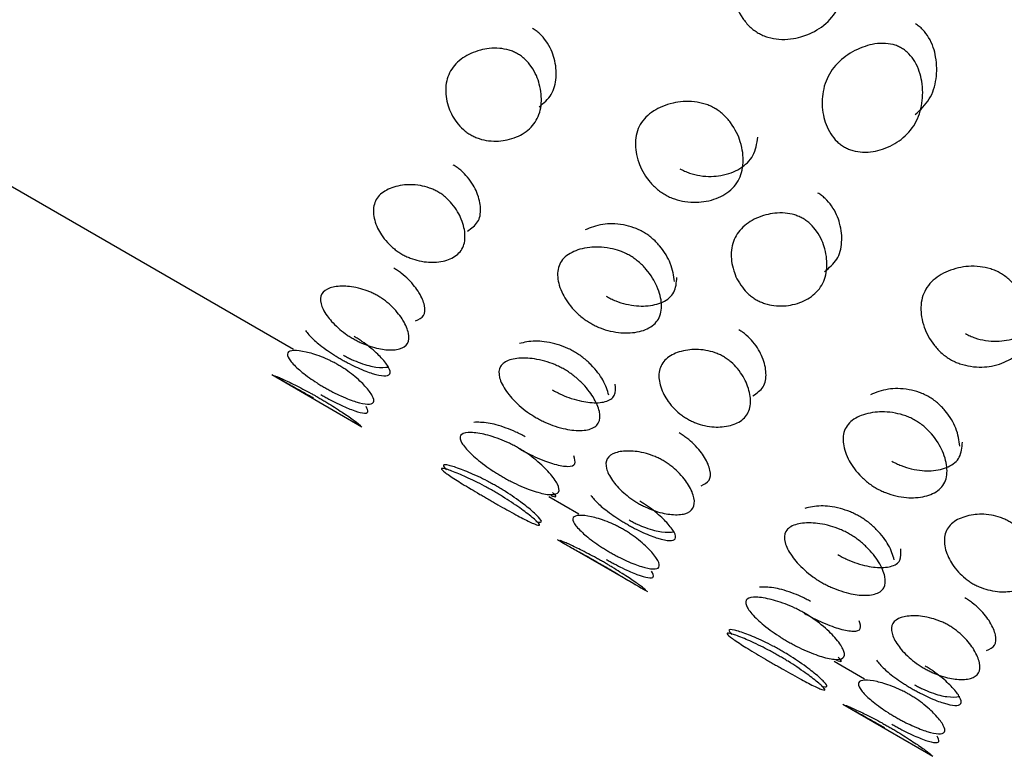
# Model space of a CAD drawing. Units: millimetres. Extents: x 17 to 2946, y 19 to 2089.
# Drawn here: x 1590 to 1593, y 1416 to 1418 of the extents above; entities that cross this region are included whole.
import ezdxf

# ---------------------------------------------------------------- set-up
doc = ezdxf.new("R2010")
doc.units = ezdxf.units.MM
doc.header["$LTSCALE"] = 10

msp = doc.modelspace()

# ---------------------------------------------------------------- linework, layer by layer
at = {"color": 7, "linetype": 'Continuous', "lineweight": 25}
for p, q in [((1586.1908, 1419.6841), (1591.2323, 1416.7734)), ((1591.1663, 1416.696), (1591.4402, 1416.5379)), ((1592.0067, 1416.3263), (1592.0983, 1416.2734)), ((1592.0324, 1416.196), (1592.3062, 1416.0379)), ((1592.8727, 1415.8263), (1592.9643, 1415.7734)), ((1592.8984, 1415.696), (1593.1722, 1415.5379))]:
    msp.add_line(p, q, dxfattribs=at)
for points, knots in [([(1592.6425, 1417.7324), (1592.638, 1417.7353), (1592.6288, 1417.7411), (1592.6115, 1417.7559), (1592.584, 1417.7896), (1592.5629, 1417.8443), (1592.5589, 1417.9108), (1592.5786, 1417.9746), (1592.6247, 1418.0245), (1592.6856, 1418.0567), (1592.7449, 1418.0682), (1592.7886, 1418.0626), (1592.8102, 1418.0553), (1592.8247, 1418.0482), (1592.8382, 1418.0393), (1592.8553, 1418.0242), (1592.882, 1417.9891), (1592.9018, 1417.9319), (1592.9044, 1417.863), (1592.8842, 1417.7982), (1592.8387, 1417.7492), (1592.7792, 1417.7194), (1592.7212, 1417.7104), (1592.6782, 1417.7173), (1592.6567, 1417.7249), (1592.6471, 1417.73), (1592.6425, 1417.7324)], [0, 0, 0, 0, 0.009787, 0.020056, 0.043579, 0.101745, 0.172802, 0.250027, 0.327242, 0.398275, 0.456412, 0.479916, 0.490182, 0.499969, 0.509631, 0.519849, 0.543556, 0.601693, 0.672726, 0.749941, 0.827166, 0.898223, 0.956389, 0.980103, 0.990329, 1, 1, 1, 1]), ([(1591.9777, 1417.5085), (1591.9914, 1417.5201), (1592.0188, 1417.5432), (1592.0321, 1417.5948), (1592.0274, 1417.6497), (1592.0088, 1417.6966), (1591.9843, 1417.7264), (1591.969, 1417.7396), (1591.9609, 1417.7447), (1591.957, 1417.7471)], [0, 0, 0, 0, 0.240183, 0.481419, 0.700928, 0.876031, 0.944428, 0.973151, 1, 1, 1, 1]), ([(1593.1187, 1417.4848), (1593.1343, 1417.4996), (1593.1655, 1417.5294), (1593.1844, 1417.5906), (1593.1845, 1417.6538), (1593.1691, 1417.7063), (1593.146, 1417.7386), (1593.1311, 1417.7524), (1593.123, 1417.7575), (1593.1191, 1417.76)], [0, 0, 0, 0, 0.240183, 0.481419, 0.700929, 0.876031, 0.944428, 0.973151, 1, 1, 1, 1]), ([(1591.9122, 1417.6696), (1591.9162, 1417.6671), (1591.9243, 1417.662), (1591.9396, 1417.6488), (1591.9641, 1417.6188), (1591.9824, 1417.5719), (1591.9872, 1417.5163), (1591.9726, 1417.4653), (1591.9363, 1417.4281), (1591.8874, 1417.407), (1591.8391, 1417.4022), (1591.8016, 1417.4096), (1591.7828, 1417.4168), (1591.7701, 1417.4232), (1591.7581, 1417.4309), (1591.7425, 1417.4437), (1591.7173, 1417.4724), (1591.6972, 1417.5167), (1591.6911, 1417.5697), (1591.7051, 1417.6197), (1591.742, 1417.6579), (1591.7925, 1417.6815), (1591.8424, 1417.689), (1591.8806, 1417.6829), (1591.8997, 1417.6762), (1591.9081, 1417.6717), (1591.9122, 1417.6696)], [0, 0, 0, 0, 0.0088688, 0.0183029, 0.0405704, 0.098151, 0.1704553, 0.2499706, 0.3291389, 0.4016889, 0.4593933, 0.4816283, 0.4910802, 0.4999624, 0.5087117, 0.5180999, 0.5405746, 0.5981621, 0.6707011, 0.749991, 0.8295063, 0.9018106, 0.9593912, 0.9818582, 0.9912469, 1, 1, 1, 1]), ([(1593.0769, 1417.6869), (1593.0808, 1417.6844), (1593.0889, 1417.6792), (1593.1039, 1417.6653), (1593.1269, 1417.6329), (1593.142, 1417.5803), (1593.1419, 1417.5164), (1593.1217, 1417.4557), (1593.0798, 1417.4087), (1593.026, 1417.3791), (1592.9743, 1417.3685), (1592.9353, 1417.3734), (1592.9162, 1417.3799), (1592.9034, 1417.3861), (1592.8915, 1417.394), (1592.8763, 1417.4074), (1592.8526, 1417.4387), (1592.8358, 1417.4888), (1592.8346, 1417.5503), (1592.8542, 1417.6101), (1592.8968, 1417.658), (1592.9521, 1417.69), (1593.0053, 1417.7032), (1593.0449, 1417.6995), (1593.0644, 1417.6935), (1593.0728, 1417.689), (1593.0769, 1417.6869)], [0, 0, 0, 0, 0.0088688, 0.0183029, 0.0405704, 0.098151, 0.1704553, 0.2499706, 0.3291389, 0.4016889, 0.4593932, 0.4816283, 0.4910801, 0.4999623, 0.5087116, 0.5180998, 0.5405746, 0.5981621, 0.6707011, 0.749991, 0.8295063, 0.9018106, 0.9593912, 0.9818582, 0.9912469, 1, 1, 1, 1]), ([(1592.3594, 1417.2421), (1592.3549, 1417.2449), (1592.3456, 1417.2506), (1592.328, 1417.2648), (1592.2991, 1417.2961), (1592.2747, 1417.3451), (1592.2658, 1417.4031), (1592.2799, 1417.4573), (1592.3204, 1417.4975), (1592.3766, 1417.5214), (1592.4327, 1417.5274), (1592.475, 1417.5194), (1592.4963, 1417.5115), (1592.5107, 1417.5043), (1592.5242, 1417.4955), (1592.5417, 1417.481), (1592.5698, 1417.4483), (1592.5928, 1417.3967), (1592.6001, 1417.336), (1592.5855, 1417.2808), (1592.5456, 1417.2416), (1592.4909, 1417.2202), (1592.4362, 1417.2169), (1592.3947, 1417.2262), (1592.3735, 1417.2344), (1592.364, 1417.2396), (1592.3594, 1417.2421)], [0, 0, 0, 0, 0.009787, 0.020056, 0.043579, 0.101745, 0.172802, 0.250027, 0.327242, 0.398275, 0.456412, 0.479916, 0.490182, 0.499969, 0.509631, 0.519849, 0.543556, 0.601693, 0.672726, 0.749941, 0.827166, 0.898223, 0.956389, 0.980103, 0.990329, 1, 1, 1, 1]), ([(1592.4048, 1417.3207), (1592.4094, 1417.3182), (1592.419, 1417.3131), (1592.4401, 1417.3049), (1592.4815, 1417.2954), (1592.5361, 1417.2985), (1592.5903, 1417.3196), (1592.6314, 1417.3578), (1592.6378, 1417.397), (1592.641, 1417.4166)], [0, 0, 0, 0, 0.02995, 0.06146, 0.1339, 0.311857, 0.528827, 0.764427, 1, 1, 1, 1]), ([(1591.7602, 1417.1318), (1591.7719, 1417.1399), (1591.7954, 1417.1562), (1591.8028, 1417.1976), (1591.7931, 1417.2438), (1591.771, 1417.2847), (1591.7451, 1417.312), (1591.7293, 1417.3245), (1591.7212, 1417.3295), (1591.7173, 1417.3319)], [0, 0, 0, 0, 0.240183, 0.481419, 0.700928, 0.876031, 0.944428, 0.973151, 1, 1, 1, 1]), ([(1591.6704, 1417.2508), (1591.6744, 1417.2483), (1591.6826, 1417.2433), (1591.6983, 1417.2308), (1591.7242, 1417.2034), (1591.746, 1417.1624), (1591.7559, 1417.1157), (1591.7472, 1417.0748), (1591.7168, 1417.0479), (1591.673, 1417.0357), (1591.6282, 1417.0369), (1591.5922, 1417.0471), (1591.5738, 1417.0549), (1591.5612, 1417.0615), (1591.5492, 1417.0691), (1591.5332, 1417.0811), (1591.5065, 1417.1072), (1591.4829, 1417.1455), (1591.4715, 1417.1894), (1591.4797, 1417.2293), (1591.5107, 1417.2572), (1591.5561, 1417.2721), (1591.6026, 1417.2736), (1591.6393, 1417.2649), (1591.658, 1417.2575), (1591.6664, 1417.253), (1591.6704, 1417.2508)], [0, 0, 0, 0, 0.008869, 0.018303, 0.04057, 0.098151, 0.170455, 0.249971, 0.329139, 0.401689, 0.459393, 0.481628, 0.49108, 0.499962, 0.508712, 0.5181, 0.540575, 0.598162, 0.670701, 0.749991, 0.829506, 0.901811, 0.959391, 0.981858, 0.991247, 1, 1, 1, 1]), ([(1592.8437, 1417.0085), (1592.8574, 1417.0201), (1592.8849, 1417.0432), (1592.8982, 1417.0948), (1592.8935, 1417.1498), (1592.8748, 1417.1966), (1592.8504, 1417.2264), (1592.835, 1417.2396), (1592.8269, 1417.2447), (1592.823, 1417.2471)], [0, 0, 0, 0, 0.240183, 0.481419, 0.700929, 0.876031, 0.944428, 0.973151, 1, 1, 1, 1]), ([(1592.7782, 1417.1696), (1592.7822, 1417.1671), (1592.7903, 1417.162), (1592.8056, 1417.1488), (1592.8301, 1417.1188), (1592.8484, 1417.0719), (1592.8532, 1417.0164), (1592.8386, 1416.9653), (1592.8023, 1416.9281), (1592.7534, 1416.907), (1592.7051, 1416.9022), (1592.6676, 1416.9096), (1592.6488, 1416.9168), (1592.6361, 1416.9232), (1592.6241, 1416.9309), (1592.6085, 1416.9437), (1592.5833, 1416.9724), (1592.5633, 1417.0167), (1592.5571, 1417.0697), (1592.5711, 1417.1197), (1592.6081, 1417.1579), (1592.6585, 1417.1815), (1592.7084, 1417.1891), (1592.7466, 1417.1829), (1592.7658, 1417.1762), (1592.7742, 1417.1717), (1592.7782, 1417.1696)], [0, 0, 0, 0, 0.008869, 0.018303, 0.04057, 0.098151, 0.170455, 0.249971, 0.329139, 0.401689, 0.459393, 0.481628, 0.49108, 0.499962, 0.508712, 0.5181, 0.540575, 0.598162, 0.670701, 0.749991, 0.829506, 0.901811, 0.959391, 0.981858, 0.991247, 1, 1, 1, 1]), ([(1592.2938, 1417.1285), (1592.2892, 1417.1311), (1592.2796, 1417.1362), (1592.2586, 1417.1446), (1592.2175, 1417.1546), (1592.1634, 1417.1539), (1592.1333, 1417.1418), (1592.1168, 1417.1352)], [0, 0, 0, 0, 0.056636, 0.116066, 0.252191, 0.588797, 1, 1, 1, 1]), ([(1592.3881, 1416.9785), (1592.3856, 1416.9962), (1592.3811, 1417.0282), (1592.3545, 1417.0756), (1592.3253, 1417.1061), (1592.3075, 1417.1202), (1592.2983, 1417.1258), (1592.2938, 1417.1285)], [0, 0, 0, 0, 0.411127, 0.747671, 0.884877, 0.944042, 1, 1, 1, 1]), ([(1592.134, 1416.8517), (1592.1295, 1416.8544), (1592.1202, 1416.8601), (1592.1021, 1416.8736), (1592.0718, 1416.9023), (1592.0439, 1416.9453), (1592.0299, 1416.9945), (1592.0381, 1417.0384), (1592.0727, 1417.0686), (1592.1239, 1417.0837), (1592.1766, 1417.0838), (1592.2175, 1417.0734), (1592.2384, 1417.0648), (1592.2527, 1417.0574), (1592.2663, 1417.0487), (1592.2842, 1417.0349), (1592.3137, 1417.0047), (1592.34, 1416.9589), (1592.3524, 1416.9071), (1592.3437, 1416.862), (1592.3097, 1416.8329), (1592.2602, 1416.8205), (1592.2089, 1416.8232), (1592.1688, 1416.835), (1592.148, 1416.8439), (1592.1386, 1416.8491), (1592.134, 1416.8517)], [0, 0, 0, 0, 0.009787, 0.020056, 0.043579, 0.101745, 0.172802, 0.250027, 0.327242, 0.398275, 0.456412, 0.479916, 0.490182, 0.499969, 0.509631, 0.519849, 0.543556, 0.601693, 0.672726, 0.749941, 0.827166, 0.898223, 0.956389, 0.980103, 0.990329, 1, 1, 1, 1]), ([(1591.6026, 1416.8588), (1591.6122, 1416.8633), (1591.6315, 1416.8724), (1591.6329, 1416.9033), (1591.6179, 1416.9404), (1591.5923, 1416.9752), (1591.5649, 1416.9999), (1591.5487, 1417.0116), (1591.5405, 1417.0166), (1591.5366, 1417.019)], [0, 0, 0, 0, 0.240183, 0.481419, 0.700928, 0.876031, 0.944428, 0.973151, 1, 1, 1, 1]), ([(1593.2254, 1416.7421), (1593.2209, 1416.7449), (1593.2117, 1416.7506), (1593.194, 1416.7648), (1593.1651, 1416.7961), (1593.1407, 1416.8451), (1593.1319, 1416.9031), (1593.1459, 1416.9573), (1593.1864, 1416.9975), (1593.2426, 1417.0214), (1593.2987, 1417.0274), (1593.341, 1417.0194), (1593.3623, 1417.0115), (1593.3767, 1417.0043), (1593.3902, 1416.9955), (1593.4077, 1416.981), (1593.4358, 1416.9483), (1593.4588, 1416.8967), (1593.4661, 1416.8361), (1593.4515, 1416.7808), (1593.4116, 1416.7416), (1593.357, 1416.7202), (1593.3022, 1416.7169), (1593.2607, 1416.7262), (1593.2395, 1416.7344), (1593.23, 1416.7396), (1593.2254, 1416.7421)], [0, 0, 0, 0, 0.0097867, 0.0200564, 0.043579, 0.1017451, 0.1728017, 0.2500266, 0.3272425, 0.398275, 0.4564125, 0.4799164, 0.4901823, 0.4999691, 0.5096305, 0.5198493, 0.5435556, 0.6016931, 0.6727256, 0.7499415, 0.8271663, 0.8982229, 0.9563891, 0.9801029, 0.9903286, 1, 1, 1, 1]), ([(1592.1813, 1416.9336), (1592.1859, 1416.9311), (1592.1955, 1416.9259), (1592.2162, 1416.917), (1592.2561, 1416.905), (1592.3073, 1416.9022), (1592.3564, 1416.9145), (1592.3916, 1416.9426), (1592.3941, 1416.975), (1592.3953, 1416.9912)], [0, 0, 0, 0, 0.02995, 0.06146, 0.1339, 0.311857, 0.528827, 0.764427, 1, 1, 1, 1]), ([(1591.4882, 1416.9351), (1591.4921, 1416.9327), (1591.5004, 1416.9277), (1591.5165, 1416.916), (1591.544, 1416.8912), (1591.5693, 1416.8564), (1591.5845, 1416.8189), (1591.5819, 1416.7886), (1591.5576, 1416.7722), (1591.5192, 1416.7693), (1591.478, 1416.7768), (1591.4436, 1416.7897), (1591.4256, 1416.7982), (1591.4131, 1416.805), (1591.401, 1416.8124), (1591.3846, 1416.8237), (1591.3563, 1416.8471), (1591.3291, 1416.879), (1591.3124, 1416.9138), (1591.3144, 1416.943), (1591.3393, 1416.9604), (1591.3794, 1416.9661), (1591.4223, 1416.9615), (1591.4575, 1416.9501), (1591.4758, 1416.942), (1591.4841, 1416.9373), (1591.4882, 1416.9351)], [0, 0, 0, 0, 0.008869, 0.018303, 0.04057, 0.098151, 0.170455, 0.249971, 0.329139, 0.401689, 0.459393, 0.481628, 0.49108, 0.499962, 0.508712, 0.5181, 0.540575, 0.598162, 0.670701, 0.749991, 0.829506, 0.901811, 0.959391, 0.981858, 0.991247, 1, 1, 1, 1]), ([(1593.2708, 1416.8207), (1593.2755, 1416.8182), (1593.285, 1416.8131), (1593.3061, 1416.8049), (1593.3475, 1416.7954), (1593.4022, 1416.7985), (1593.4563, 1416.8196), (1593.4974, 1416.8578), (1593.5038, 1416.897), (1593.507, 1416.9166)], [0, 0, 0, 0, 0.02995, 0.06146, 0.1339, 0.311857, 0.528827, 0.764427, 1, 1, 1, 1]), ([(1591.2688, 1416.8296), (1591.2752, 1416.8215), (1591.2866, 1416.8069), (1591.3182, 1416.781), (1591.348, 1416.7606), (1591.3649, 1416.75), (1591.3771, 1416.7428), (1591.3895, 1416.7358), (1591.407, 1416.7265), (1591.4398, 1416.7108), (1591.4774, 1416.6969), (1591.5103, 1416.6903), (1591.5282, 1416.6956), (1591.5245, 1416.715), (1591.5039, 1416.743), (1591.4747, 1416.7715), (1591.4457, 1416.7934), (1591.4291, 1416.8044), (1591.4209, 1416.8093), (1591.4169, 1416.8117)], [0, 0, 0, 0, 0.108007, 0.193896, 0.227265, 0.241395, 0.254671, 0.267818, 0.281899, 0.315466, 0.401529, 0.509552, 0.627349, 0.745663, 0.853321, 0.9392, 0.972745, 0.986832, 1, 1, 1, 1]), ([(1592.6262, 1416.6318), (1592.6379, 1416.6399), (1592.6614, 1416.6562), (1592.6688, 1416.6976), (1592.6591, 1416.7438), (1592.637, 1416.7847), (1592.6111, 1416.812), (1592.5954, 1416.8245), (1592.5872, 1416.8295), (1592.5833, 1416.8319)], [0, 0, 0, 0, 0.240183, 0.481419, 0.700929, 0.876031, 0.944428, 0.973151, 1, 1, 1, 1]), ([(1592.0842, 1416.7654), (1592.0795, 1416.7679), (1592.07, 1416.7732), (1592.0494, 1416.7822), (1592.0098, 1416.7949), (1591.9591, 1416.8002), (1591.9324, 1416.7938), (1591.9177, 1416.7903)], [0, 0, 0, 0, 0.056636, 0.116066, 0.252191, 0.588797, 1, 1, 1, 1]), ([(1591.3674, 1416.726), (1591.3714, 1416.7236), (1591.3797, 1416.7187), (1591.3963, 1416.7077), (1591.4254, 1416.6857), (1591.4544, 1416.6572), (1591.4749, 1416.6291), (1591.4786, 1416.6096), (1591.4606, 1416.6042), (1591.4276, 1416.6107), (1591.3901, 1416.6246), (1591.3573, 1416.6402), (1591.3398, 1416.6495), (1591.3274, 1416.6565), (1591.3151, 1416.6637), (1591.2983, 1416.6743), (1591.2684, 1416.6948), (1591.2375, 1416.7204), (1591.2154, 1416.7457), (1591.2111, 1416.7641), (1591.2298, 1416.7706), (1591.2644, 1416.7669), (1591.3037, 1416.756), (1591.3373, 1416.7418), (1591.3551, 1416.7329), (1591.3634, 1416.7283), (1591.3674, 1416.726)], [0, 0, 0, 0, 0.0088688, 0.0183029, 0.0405704, 0.098151, 0.1704553, 0.2499706, 0.3291389, 0.4016889, 0.4593933, 0.4816283, 0.4910802, 0.4999624, 0.5087117, 0.5180999, 0.5405746, 0.5981621, 0.6707011, 0.749991, 0.8295063, 0.9018106, 0.9593912, 0.9818582, 0.9912469, 1, 1, 1, 1]), ([(1592.189, 1416.6337), (1592.1847, 1416.6482), (1592.1768, 1416.6745), (1592.1468, 1416.7158), (1592.1161, 1416.7438), (1592.0979, 1416.7571), (1592.0887, 1416.7627), (1592.0842, 1416.7654)], [0, 0, 0, 0, 0.411127, 0.747671, 0.884877, 0.944042, 1, 1, 1, 1]), ([(1592.5364, 1416.7508), (1592.5404, 1416.7483), (1592.5486, 1416.7433), (1592.5643, 1416.7308), (1592.5903, 1416.7034), (1592.612, 1416.6624), (1592.6219, 1416.6157), (1592.6132, 1416.5748), (1592.5828, 1416.5479), (1592.539, 1416.5357), (1592.4942, 1416.5369), (1592.4583, 1416.5471), (1592.4399, 1416.5549), (1592.4273, 1416.5615), (1592.4152, 1416.5691), (1592.3992, 1416.5811), (1592.3725, 1416.6072), (1592.3489, 1416.6455), (1592.3376, 1416.6894), (1592.3457, 1416.7293), (1592.3767, 1416.7572), (1592.4221, 1416.7721), (1592.4686, 1416.7736), (1592.5053, 1416.7649), (1592.524, 1416.7575), (1592.5324, 1416.753), (1592.5364, 1416.7508)], [0, 0, 0, 0, 0.008869, 0.018303, 0.04057, 0.098151, 0.170455, 0.249971, 0.329139, 0.401689, 0.459393, 0.481628, 0.49108, 0.499962, 0.508712, 0.5181, 0.540575, 0.598162, 0.670701, 0.749991, 0.829506, 0.901811, 0.959391, 0.981858, 0.991247, 1, 1, 1, 1]), ([(1591.3842, 1416.7551), (1591.3883, 1416.7528), (1591.3967, 1416.7481), (1591.4146, 1416.7394), (1591.4484, 1416.7258), (1591.4892, 1416.7162), (1591.5101, 1416.718), (1591.5217, 1416.7189)], [0, 0, 0, 0, 0.05203, 0.107376, 0.238012, 0.575816, 1, 1, 1, 1]), ([(1591.9687, 1416.5654), (1591.9642, 1416.5681), (1591.9548, 1416.5737), (1591.9364, 1416.5865), (1591.9045, 1416.6126), (1591.8731, 1416.6494), (1591.8537, 1416.6893), (1591.8558, 1416.7227), (1591.8844, 1416.7423), (1591.9302, 1416.7483), (1591.9794, 1416.7423), (1592.0188, 1416.7293), (1592.0393, 1416.72), (1592.0535, 1416.7124), (1592.0672, 1416.7039), (1592.0855, 1416.6908), (1592.1165, 1416.6632), (1592.1464, 1416.6235), (1592.1641, 1416.5808), (1592.1614, 1416.5463), (1592.1335, 1416.5278), (1592.0893, 1416.5246), (1592.0416, 1416.5335), (1592.0031, 1416.548), (1591.9827, 1416.5576), (1591.9733, 1416.5629), (1591.9687, 1416.5654)], [0, 0, 0, 0, 0.009787, 0.020056, 0.043579, 0.101745, 0.172802, 0.250027, 0.327242, 0.398275, 0.456412, 0.479916, 0.490182, 0.499969, 0.509631, 0.519849, 0.543556, 0.601693, 0.672726, 0.749941, 0.827166, 0.898223, 0.956389, 0.980103, 0.990329, 1, 1, 1, 1]), ([(1591.293, 1416.6244), (1591.289, 1416.6267), (1591.2752, 1416.6346), (1591.2439, 1416.6521), (1591.2091, 1416.6714), (1591.1815, 1416.6871), (1591.1709, 1416.6944), (1591.1832, 1416.69), (1591.2124, 1416.6768), (1591.2479, 1416.6594), (1591.2799, 1416.6424), (1591.2973, 1416.6328), (1591.3056, 1416.6281), (1591.3096, 1416.6258)], [0, 0, 0, 0, 0.019109, 0.064856, 0.182073, 0.329724, 0.491116, 0.652966, 0.800139, 0.917342, 0.963073, 0.982183, 1, 1, 1, 1]), ([(1592.0175, 1416.6499), (1592.0221, 1416.6473), (1592.0316, 1416.642), (1592.0518, 1416.6324), (1592.0903, 1416.6179), (1592.138, 1416.6088), (1592.1818, 1416.612), (1592.2109, 1416.6295), (1592.2093, 1416.6549), (1592.2085, 1416.6675)], [0, 0, 0, 0, 0.02995, 0.06146, 0.1339, 0.311857, 0.528827, 0.764427, 1, 1, 1, 1]), ([(1593.1599, 1416.6285), (1593.1552, 1416.6311), (1593.1456, 1416.6362), (1593.1246, 1416.6446), (1593.0836, 1416.6546), (1593.0294, 1416.6539), (1592.9993, 1416.6418), (1592.9828, 1416.6352)], [0, 0, 0, 0, 0.056635, 0.116066, 0.252191, 0.588797, 1, 1, 1, 1]), ([(1591.3096, 1416.6258), (1591.3136, 1416.6234), (1591.3219, 1416.6186), (1591.3389, 1416.6083), (1591.3696, 1416.5891), (1591.4023, 1416.5671), (1591.4286, 1416.5483), (1591.4375, 1416.5406), (1591.4315, 1416.5428), (1591.4166, 1416.5516), (1591.413, 1416.5537)], [0, 0, 0, 0, 0.025051, 0.051698, 0.114595, 0.277237, 0.481467, 0.706065, 0.929683, 1, 1, 1, 1]), ([(1591.3152, 1416.6355), (1591.3192, 1416.6332), (1591.3276, 1416.6284), (1591.345, 1416.6189), (1591.3773, 1416.6025), (1591.4138, 1416.5869), (1591.4451, 1416.578), (1591.4626, 1416.5798), (1591.4561, 1416.593), (1591.4529, 1416.5995)], [0, 0, 0, 0, 0.026946, 0.055608, 0.123262, 0.298205, 0.517883, 0.759469, 1, 1, 1, 1]), ([(1593.2541, 1416.4785), (1593.2516, 1416.4962), (1593.2471, 1416.5282), (1593.2205, 1416.5756), (1593.1913, 1416.6061), (1593.1736, 1416.6202), (1593.1643, 1416.6258), (1593.1599, 1416.6285)], [0, 0, 0, 0, 0.411127, 0.747671, 0.884877, 0.944042, 1, 1, 1, 1]), ([(1593, 1416.3517), (1592.9955, 1416.3544), (1592.9862, 1416.3601), (1592.9681, 1416.3736), (1592.9378, 1416.4023), (1592.9099, 1416.4453), (1592.8959, 1416.4945), (1592.9041, 1416.5384), (1592.9388, 1416.5686), (1592.9899, 1416.5837), (1593.0426, 1416.5838), (1593.0835, 1416.5734), (1593.1044, 1416.5648), (1593.1187, 1416.5574), (1593.1323, 1416.5487), (1593.1502, 1416.5349), (1593.1797, 1416.5047), (1593.206, 1416.4589), (1593.2185, 1416.4071), (1593.2097, 1416.362), (1593.1757, 1416.3329), (1593.1262, 1416.3205), (1593.0749, 1416.3232), (1593.0348, 1416.335), (1593.0141, 1416.3439), (1593.0046, 1416.3491), (1593, 1416.3517)], [0, 0, 0, 0, 0.009787, 0.020056, 0.043579, 0.101745, 0.172802, 0.250027, 0.327242, 0.398275, 0.456412, 0.479916, 0.490182, 0.499969, 0.509631, 0.519849, 0.543556, 0.601693, 0.672726, 0.749941, 0.827166, 0.898223, 0.956389, 0.980103, 0.990329, 1, 1, 1, 1]), ([(1591.9352, 1416.5074), (1591.9306, 1416.51), (1591.9211, 1416.5153), (1591.9009, 1416.5251), (1591.8628, 1416.5403), (1591.8158, 1416.5519), (1591.7925, 1416.5515), (1591.7797, 1416.5512)], [0, 0, 0, 0, 0.056636, 0.116066, 0.252191, 0.588797, 1, 1, 1, 1]), ([(1591.8654, 1416.3865), (1591.8609, 1416.3892), (1591.8515, 1416.3947), (1591.8326, 1416.4068), (1591.7992, 1416.4302), (1591.7641, 1416.4606), (1591.7393, 1416.4911), (1591.735, 1416.5136), (1591.7573, 1416.5223), (1591.7978, 1416.5189), (1591.8434, 1416.5066), (1591.8812, 1416.4909), (1591.9013, 1416.4809), (1591.9154, 1416.4732), (1591.9292, 1416.4649), (1591.9479, 1416.4524), (1591.9804, 1416.4275), (1592.0139, 1416.3941), (1592.037, 1416.3608), (1592.0407, 1416.3371), (1592.0191, 1416.3295), (1591.9803, 1416.3358), (1591.9363, 1416.351), (1591.8993, 1416.3682), (1591.8794, 1416.3786), (1591.87, 1416.3839), (1591.8654, 1416.3865)], [0, 0, 0, 0, 0.009787, 0.020056, 0.043579, 0.101745, 0.172802, 0.250027, 0.327242, 0.398275, 0.456412, 0.479916, 0.490182, 0.499969, 0.509631, 0.519849, 0.543556, 0.601693, 0.672726, 0.749941, 0.827166, 0.898223, 0.956389, 0.980103, 0.990329, 1, 1, 1, 1]), ([(1592.4686, 1416.3588), (1592.4782, 1416.3633), (1592.4975, 1416.3724), (1592.4989, 1416.4033), (1592.484, 1416.4404), (1592.4584, 1416.4752), (1592.4309, 1416.4999), (1592.4147, 1416.5116), (1592.4066, 1416.5166), (1592.4026, 1416.519)], [0, 0, 0, 0, 0.240183, 0.481419, 0.700929, 0.876031, 0.944428, 0.973151, 1, 1, 1, 1]), ([(1593.0473, 1416.4336), (1593.052, 1416.4311), (1593.0615, 1416.4259), (1593.0822, 1416.417), (1593.1222, 1416.405), (1593.1734, 1416.4022), (1593.2225, 1416.4145), (1593.2576, 1416.4426), (1593.2601, 1416.475), (1593.2614, 1416.4912)], [0, 0, 0, 0, 0.02995, 0.06146, 0.1339, 0.311857, 0.528827, 0.764427, 1, 1, 1, 1]), ([(1591.9151, 1416.4725), (1591.9197, 1416.4699), (1591.9291, 1416.4646), (1591.949, 1416.4542), (1591.9859, 1416.437), (1592.0299, 1416.4216), (1592.0683, 1416.4155), (1592.0912, 1416.4222), (1592.0854, 1416.4402), (1592.0825, 1416.4492)], [0, 0, 0, 0, 0.0299504, 0.06146, 0.1339005, 0.3118568, 0.5288268, 0.764427, 1, 1, 1, 1]), ([(1592.3542, 1416.4351), (1592.3582, 1416.4327), (1592.3664, 1416.4277), (1592.3825, 1416.416), (1592.41, 1416.3912), (1592.4354, 1416.3564), (1592.4505, 1416.3189), (1592.4479, 1416.2886), (1592.4237, 1416.2722), (1592.3852, 1416.2693), (1592.344, 1416.2768), (1592.3096, 1416.2897), (1592.2917, 1416.2982), (1592.2792, 1416.305), (1592.267, 1416.3124), (1592.2506, 1416.3237), (1592.2223, 1416.3471), (1592.1951, 1416.3791), (1592.1784, 1416.4138), (1592.1804, 1416.443), (1592.2054, 1416.4604), (1592.2454, 1416.4661), (1592.2884, 1416.4615), (1592.3235, 1416.4501), (1592.3418, 1416.442), (1592.3502, 1416.4373), (1592.3542, 1416.4351)], [0, 0, 0, 0, 0.008869, 0.018303, 0.04057, 0.098151, 0.170455, 0.249971, 0.329139, 0.401689, 0.459393, 0.481628, 0.49108, 0.499962, 0.508712, 0.5181, 0.540575, 0.598162, 0.670701, 0.749991, 0.829506, 0.901811, 0.959391, 0.981858, 0.991247, 1, 1, 1, 1]), ([(1591.8252, 1416.3169), (1591.8206, 1416.3195), (1591.8112, 1416.325), (1591.7919, 1416.3363), (1591.7569, 1416.357), (1591.7181, 1416.381), (1591.6878, 1416.4018), (1591.6771, 1416.4133), (1591.6931, 1416.411), (1591.728, 1416.398), (1591.7699, 1416.3794), (1591.8061, 1416.3609), (1591.8258, 1416.3502), (1591.8398, 1416.3423), (1591.8537, 1416.3341), (1591.8728, 1416.3224), (1591.9069, 1416.3002), (1591.9441, 1416.2732), (1591.9728, 1416.2495), (1591.9828, 1416.2368), (1591.9675, 1416.2403), (1591.9343, 1416.2561), (1591.894, 1416.2778), (1591.8586, 1416.2978), (1591.8391, 1416.3089), (1591.8298, 1416.3143), (1591.8252, 1416.3169)], [0, 0, 0, 0, 0.009787, 0.020056, 0.043579, 0.101745, 0.172802, 0.250027, 0.327242, 0.398275, 0.456412, 0.479916, 0.490182, 0.499969, 0.509631, 0.519849, 0.543556, 0.601693, 0.672726, 0.749941, 0.827166, 0.898223, 0.956389, 0.980103, 0.990329, 1, 1, 1, 1]), ([(1591.8486, 1416.3573), (1591.844, 1416.3599), (1591.8345, 1416.3653), (1591.8148, 1416.3759), (1591.7782, 1416.3939), (1591.7356, 1416.4114), (1591.7, 1416.4225), (1591.6817, 1416.4235), (1591.6916, 1416.4126), (1591.6966, 1416.4072)], [0, 0, 0, 0, 0.029907, 0.061289, 0.13317, 0.310917, 0.528054, 0.764041, 1, 1, 1, 1]), ([(1591.9678, 1416.2506), (1591.975, 1416.249), (1591.9894, 1416.2459), (1591.9793, 1416.2613), (1591.9519, 1416.2865), (1591.9153, 1416.3147), (1591.8815, 1416.3374), (1591.8624, 1416.3492), (1591.8531, 1416.3547), (1591.8486, 1416.3573)], [0, 0, 0, 0, 0.235936, 0.4719, 0.689016, 0.866745, 0.939204, 0.970449, 1, 1, 1, 1]), ([(1592.0133, 1416.3294), (1592.0204, 1416.327), (1592.0346, 1416.3222), (1592.024, 1416.3332), (1592.0186, 1416.3387)], [0, 0, 0, 0, 0.500029, 1, 1, 1, 1]), ([(1592.1348, 1416.3296), (1592.1412, 1416.3215), (1592.1527, 1416.3069), (1592.1842, 1416.281), (1592.2141, 1416.2606), (1592.2309, 1416.25), (1592.2431, 1416.2428), (1592.2555, 1416.2358), (1592.273, 1416.2265), (1592.3058, 1416.2108), (1592.3434, 1416.1969), (1592.3763, 1416.1903), (1592.3943, 1416.1956), (1592.3905, 1416.215), (1592.3699, 1416.243), (1592.3407, 1416.2715), (1592.3117, 1416.2934), (1592.2951, 1416.3044), (1592.2869, 1416.3093), (1592.2829, 1416.3117)], [0, 0, 0, 0, 0.108007, 0.193896, 0.227265, 0.241395, 0.254671, 0.267818, 0.281899, 0.315466, 0.401529, 0.509552, 0.627349, 0.745663, 0.853321, 0.9392, 0.972745, 0.986832, 1, 1, 1, 1]), ([(1592.9502, 1416.2654), (1592.9455, 1416.2679), (1592.936, 1416.2732), (1592.9154, 1416.2822), (1592.8758, 1416.2949), (1592.8252, 1416.3002), (1592.7984, 1416.2938), (1592.7837, 1416.2903)], [0, 0, 0, 0, 0.056635, 0.116066, 0.252191, 0.588797, 1, 1, 1, 1]), ([(1592.2335, 1416.226), (1592.2375, 1416.2236), (1592.2457, 1416.2187), (1592.2623, 1416.2077), (1592.2914, 1416.1857), (1592.3204, 1416.1572), (1592.3409, 1416.1291), (1592.3446, 1416.1096), (1592.3266, 1416.1042), (1592.2936, 1416.1107), (1592.2561, 1416.1246), (1592.2234, 1416.1402), (1592.2058, 1416.1495), (1592.1934, 1416.1565), (1592.1812, 1416.1637), (1592.1643, 1416.1743), (1592.1344, 1416.1948), (1592.1035, 1416.2204), (1592.0814, 1416.2457), (1592.0771, 1416.2641), (1592.0958, 1416.2706), (1592.1304, 1416.2669), (1592.1697, 1416.256), (1592.2033, 1416.2418), (1592.2211, 1416.2329), (1592.2295, 1416.2283), (1592.2335, 1416.226)], [0, 0, 0, 0, 0.008869, 0.018303, 0.04057, 0.098151, 0.170455, 0.249971, 0.329139, 0.401689, 0.459393, 0.481628, 0.49108, 0.499962, 0.508712, 0.5181, 0.540575, 0.598162, 0.670701, 0.749991, 0.829506, 0.901811, 0.959391, 0.981858, 0.991247, 1, 1, 1, 1]), ([(1592.2502, 1416.2551), (1592.2543, 1416.2528), (1592.2627, 1416.2481), (1592.2806, 1416.2394), (1592.3145, 1416.2258), (1592.3553, 1416.2162), (1592.3761, 1416.218), (1592.3877, 1416.2189)], [0, 0, 0, 0, 0.05203, 0.107376, 0.238012, 0.575816, 1, 1, 1, 1]), ([(1593.055, 1416.1337), (1593.0507, 1416.1482), (1593.0429, 1416.1745), (1593.0128, 1416.2158), (1592.9821, 1416.2438), (1592.9639, 1416.2571), (1592.9547, 1416.2627), (1592.9502, 1416.2654)], [0, 0, 0, 0, 0.411127, 0.747671, 0.884877, 0.944042, 1, 1, 1, 1]), ([(1593.4025, 1416.2508), (1593.4064, 1416.2483), (1593.4146, 1416.2433), (1593.4303, 1416.2308), (1593.4563, 1416.2034), (1593.4781, 1416.1624), (1593.4879, 1416.1157), (1593.4792, 1416.0748), (1593.4488, 1416.0479), (1593.4051, 1416.0357), (1593.3603, 1416.0369), (1593.3243, 1416.0471), (1593.3059, 1416.0549), (1593.2933, 1416.0615), (1593.2812, 1416.0691), (1593.2652, 1416.0811), (1593.2385, 1416.1072), (1593.2149, 1416.1455), (1593.2036, 1416.1895), (1593.2117, 1416.2293), (1593.2428, 1416.2572), (1593.2881, 1416.2721), (1593.3346, 1416.2736), (1593.3713, 1416.2649), (1593.39, 1416.2575), (1593.3984, 1416.253), (1593.4025, 1416.2508)], [0, 0, 0, 0, 0.008869, 0.018303, 0.04057, 0.098151, 0.170455, 0.249971, 0.329139, 0.401689, 0.459393, 0.481628, 0.49108, 0.499962, 0.508712, 0.5181, 0.540575, 0.598162, 0.670701, 0.749991, 0.829506, 0.901811, 0.959391, 0.981858, 0.991247, 1, 1, 1, 1]), ([(1592.8347, 1416.0654), (1592.8302, 1416.0681), (1592.8209, 1416.0737), (1592.8024, 1416.0865), (1592.7705, 1416.1126), (1592.7391, 1416.1494), (1592.7198, 1416.1893), (1592.7218, 1416.2227), (1592.7504, 1416.2423), (1592.7962, 1416.2483), (1592.8455, 1416.2423), (1592.8848, 1416.2293), (1592.9053, 1416.22), (1592.9195, 1416.2124), (1592.9332, 1416.2039), (1592.9515, 1416.1908), (1592.9825, 1416.1632), (1593.0124, 1416.1235), (1593.0301, 1416.0808), (1593.0274, 1416.0463), (1592.9995, 1416.0278), (1592.9553, 1416.0246), (1592.9077, 1416.0335), (1592.8691, 1416.048), (1592.8488, 1416.0576), (1592.8393, 1416.0629), (1592.8347, 1416.0654)], [0, 0, 0, 0, 0.009787, 0.020056, 0.043579, 0.101745, 0.172802, 0.250027, 0.327242, 0.398275, 0.456412, 0.479916, 0.490182, 0.499969, 0.509631, 0.519849, 0.543556, 0.601693, 0.672726, 0.749941, 0.827166, 0.898223, 0.956389, 0.980103, 0.990329, 1, 1, 1, 1]), ([(1592.1756, 1416.1258), (1592.1796, 1416.1234), (1592.1879, 1416.1186), (1592.2049, 1416.1083), (1592.2356, 1416.0891), (1592.2683, 1416.0671), (1592.2944, 1416.0485), (1592.3044, 1416.04), (1592.2928, 1416.0455), (1592.2653, 1416.0616), (1592.2315, 1416.0819), (1592.2004, 1416.1004), (1592.1833, 1416.1104), (1592.171, 1416.1176), (1592.1586, 1416.1247), (1592.1413, 1416.1345), (1592.1098, 1416.1522), (1592.0752, 1416.1713), (1592.0475, 1416.1871), (1592.0369, 1416.1944), (1592.0493, 1416.19), (1592.0784, 1416.1768), (1592.1139, 1416.1594), (1592.1459, 1416.1424), (1592.1633, 1416.1328), (1592.1716, 1416.1281), (1592.1756, 1416.1258)], [0, 0, 0, 0, 0.0088688, 0.0183029, 0.0405704, 0.098151, 0.1704553, 0.2499706, 0.3291389, 0.4016889, 0.4593932, 0.4816283, 0.4910801, 0.4999623, 0.5087116, 0.5180998, 0.5405746, 0.5981621, 0.6707011, 0.749991, 0.8295063, 0.9018106, 0.9593912, 0.9818582, 0.9912469, 1, 1, 1, 1]), ([(1592.8835, 1416.1499), (1592.8881, 1416.1473), (1592.8976, 1416.142), (1592.9179, 1416.1324), (1592.9564, 1416.1179), (1593.004, 1416.1088), (1593.0478, 1416.112), (1593.0769, 1416.1295), (1593.0753, 1416.1549), (1593.0745, 1416.1675)], [0, 0, 0, 0, 0.02995, 0.06146, 0.1339, 0.311857, 0.528827, 0.764427, 1, 1, 1, 1]), ([(1592.1812, 1416.1355), (1592.1853, 1416.1332), (1592.1936, 1416.1284), (1592.2111, 1416.1189), (1592.2434, 1416.1025), (1592.2799, 1416.0869), (1592.3112, 1416.078), (1592.3286, 1416.0798), (1592.3221, 1416.093), (1592.3189, 1416.0995)], [0, 0, 0, 0, 0.026946, 0.055608, 0.123262, 0.298205, 0.517883, 0.759468, 1, 1, 1, 1]), ([(1592.8012, 1416.0074), (1592.7966, 1416.01), (1592.7871, 1416.0153), (1592.7669, 1416.0251), (1592.7289, 1416.0403), (1592.6818, 1416.0519), (1592.6585, 1416.0515), (1592.6457, 1416.0512)], [0, 0, 0, 0, 0.056635, 0.116066, 0.252191, 0.588797, 1, 1, 1, 1]), ([(1592.7315, 1415.8865), (1592.7269, 1415.8892), (1592.7175, 1415.8947), (1592.6986, 1415.9068), (1592.6652, 1415.9302), (1592.6301, 1415.9606), (1592.6053, 1415.9911), (1592.6011, 1416.0136), (1592.6234, 1416.0223), (1592.6638, 1416.0189), (1592.7094, 1416.0066), (1592.7472, 1415.9909), (1592.7673, 1415.9809), (1592.7814, 1415.9732), (1592.7952, 1415.9649), (1592.8139, 1415.9524), (1592.8464, 1415.9275), (1592.88, 1415.8941), (1592.9031, 1415.8608), (1592.9067, 1415.8371), (1592.8851, 1415.8295), (1592.8463, 1415.8358), (1592.8023, 1415.851), (1592.7653, 1415.8682), (1592.7454, 1415.8786), (1592.736, 1415.8839), (1592.7315, 1415.8865)], [0, 0, 0, 0, 0.009787, 0.020056, 0.043579, 0.101745, 0.172802, 0.250027, 0.327242, 0.398275, 0.456412, 0.479916, 0.490182, 0.499969, 0.509631, 0.519849, 0.543556, 0.601693, 0.672726, 0.749941, 0.827166, 0.898223, 0.956389, 0.980103, 0.990329, 1, 1, 1, 1]), ([(1593.3346, 1415.8588), (1593.3443, 1415.8633), (1593.3636, 1415.8724), (1593.365, 1415.9033), (1593.35, 1415.9404), (1593.3244, 1415.9752), (1593.2969, 1415.9999), (1593.2808, 1416.0116), (1593.2726, 1416.0166), (1593.2686, 1416.019)], [0, 0, 0, 0, 0.240183, 0.481419, 0.700928, 0.876031, 0.944428, 0.973151, 1, 1, 1, 1]), ([(1592.7811, 1415.9725), (1592.7857, 1415.9699), (1592.7951, 1415.9646), (1592.815, 1415.9542), (1592.8519, 1415.937), (1592.8959, 1415.9216), (1592.9343, 1415.9155), (1592.9572, 1415.9222), (1592.9514, 1415.9402), (1592.9485, 1415.9492)], [0, 0, 0, 0, 0.02995, 0.06146, 0.1339, 0.311857, 0.528827, 0.764427, 1, 1, 1, 1]), ([(1593.2202, 1415.9351), (1593.2242, 1415.9327), (1593.2324, 1415.9277), (1593.2486, 1415.916), (1593.276, 1415.8912), (1593.3014, 1415.8564), (1593.3165, 1415.8189), (1593.3139, 1415.7886), (1593.2897, 1415.7722), (1593.2513, 1415.7693), (1593.2101, 1415.7768), (1593.1757, 1415.7897), (1593.1577, 1415.7982), (1593.1452, 1415.805), (1593.133, 1415.8124), (1593.1166, 1415.8237), (1593.0883, 1415.8471), (1593.0611, 1415.8791), (1593.0445, 1415.9138), (1593.0464, 1415.943), (1593.0714, 1415.9604), (1593.1114, 1415.9661), (1593.1544, 1415.9615), (1593.1896, 1415.9501), (1593.2078, 1415.942), (1593.2162, 1415.9373), (1593.2202, 1415.9351)], [0, 0, 0, 0, 0.0088688, 0.0183029, 0.0405704, 0.098151, 0.1704553, 0.2499705, 0.3291388, 0.4016888, 0.4593932, 0.4816283, 0.4910801, 0.4999623, 0.5087116, 0.5180999, 0.5405746, 0.5981621, 0.6707012, 0.7499911, 0.8295063, 0.9018106, 0.9593912, 0.9818582, 0.9912469, 1, 1, 1, 1]), ([(1592.7146, 1415.8573), (1592.71, 1415.8599), (1592.7005, 1415.8653), (1592.6808, 1415.8759), (1592.6442, 1415.8939), (1592.6016, 1415.9114), (1592.5661, 1415.9225), (1592.5477, 1415.9235), (1592.5576, 1415.9126), (1592.5626, 1415.9072)], [0, 0, 0, 0, 0.029907, 0.061289, 0.13317, 0.310917, 0.528054, 0.764041, 1, 1, 1, 1]), ([(1592.6913, 1415.8169), (1592.6867, 1415.8195), (1592.6773, 1415.825), (1592.6579, 1415.8363), (1592.6229, 1415.857), (1592.5841, 1415.881), (1592.5538, 1415.9018), (1592.5432, 1415.9133), (1592.5591, 1415.911), (1592.594, 1415.898), (1592.6359, 1415.8794), (1592.6722, 1415.8609), (1592.6918, 1415.8502), (1592.7058, 1415.8423), (1592.7197, 1415.8341), (1592.7388, 1415.8224), (1592.773, 1415.8002), (1592.8102, 1415.7732), (1592.8388, 1415.7495), (1592.8488, 1415.7368), (1592.8336, 1415.7403), (1592.8004, 1415.7561), (1592.7601, 1415.7778), (1592.7246, 1415.7978), (1592.7052, 1415.8089), (1592.6958, 1415.8143), (1592.6913, 1415.8169)], [0, 0, 0, 0, 0.009787, 0.020056, 0.043579, 0.101745, 0.172802, 0.250027, 0.327242, 0.398275, 0.456412, 0.479916, 0.490182, 0.499969, 0.509631, 0.519849, 0.543556, 0.601693, 0.672726, 0.749941, 0.827166, 0.898223, 0.956389, 0.980103, 0.990329, 1, 1, 1, 1]), ([(1592.8338, 1415.7506), (1592.841, 1415.749), (1592.8554, 1415.7459), (1592.8453, 1415.7613), (1592.818, 1415.7865), (1592.7813, 1415.8147), (1592.7475, 1415.8374), (1592.7285, 1415.8492), (1592.7191, 1415.8547), (1592.7146, 1415.8573)], [0, 0, 0, 0, 0.235936, 0.4719, 0.689016, 0.866745, 0.939204, 0.970449, 1, 1, 1, 1]), ([(1592.8794, 1415.8294), (1592.8865, 1415.827), (1592.9006, 1415.8222), (1592.89, 1415.8332), (1592.8847, 1415.8387)], [0, 0, 0, 0, 0.500029, 1, 1, 1, 1]), ([(1593.0009, 1415.8296), (1593.0072, 1415.8215), (1593.0187, 1415.8069), (1593.0503, 1415.781), (1593.0801, 1415.7606), (1593.0969, 1415.75), (1593.1091, 1415.7428), (1593.1215, 1415.7358), (1593.1391, 1415.7265), (1593.1718, 1415.7108), (1593.2094, 1415.6969), (1593.2423, 1415.6903), (1593.2603, 1415.6956), (1593.2565, 1415.715), (1593.2359, 1415.743), (1593.2068, 1415.7715), (1593.1777, 1415.7934), (1593.1611, 1415.8044), (1593.1529, 1415.8093), (1593.1489, 1415.8117)], [0, 0, 0, 0, 0.108007, 0.193896, 0.227265, 0.241395, 0.254671, 0.267819, 0.281899, 0.315466, 0.401529, 0.509552, 0.62735, 0.745663, 0.853321, 0.9392, 0.972745, 0.986832, 1, 1, 1, 1]), ([(1593.0995, 1415.726), (1593.1035, 1415.7236), (1593.1118, 1415.7187), (1593.1283, 1415.7077), (1593.1574, 1415.6857), (1593.1864, 1415.6572), (1593.207, 1415.6291), (1593.2106, 1415.6096), (1593.1927, 1415.6042), (1593.1597, 1415.6107), (1593.1222, 1415.6246), (1593.0894, 1415.6402), (1593.0718, 1415.6495), (1593.0594, 1415.6565), (1593.0472, 1415.6637), (1593.0303, 1415.6743), (1593.0004, 1415.6948), (1592.9696, 1415.7204), (1592.9474, 1415.7457), (1592.9431, 1415.7641), (1592.9618, 1415.7706), (1592.9965, 1415.7669), (1593.0357, 1415.756), (1593.0693, 1415.7418), (1593.0872, 1415.7329), (1593.0955, 1415.7283), (1593.0995, 1415.726)], [0, 0, 0, 0, 0.008869, 0.018303, 0.04057, 0.098151, 0.170455, 0.249971, 0.329139, 0.401689, 0.459393, 0.481628, 0.49108, 0.499962, 0.508712, 0.5181, 0.540575, 0.598162, 0.670701, 0.749991, 0.829506, 0.901811, 0.959391, 0.981858, 0.991247, 1, 1, 1, 1]), ([(1593.1163, 1415.7551), (1593.1203, 1415.7528), (1593.1287, 1415.7481), (1593.1466, 1415.7394), (1593.1805, 1415.7258), (1593.2213, 1415.7162), (1593.2421, 1415.718), (1593.2537, 1415.7189)], [0, 0, 0, 0, 0.05203, 0.107377, 0.238012, 0.575817, 1, 1, 1, 1]), ([(1593.0251, 1415.6244), (1593.021, 1415.6267), (1593.0073, 1415.6346), (1592.9759, 1415.6521), (1592.9412, 1415.6714), (1592.9136, 1415.6871), (1592.9029, 1415.6944), (1592.9153, 1415.69), (1592.9444, 1415.6768), (1592.98, 1415.6594), (1593.0119, 1415.6424), (1593.0293, 1415.6328), (1593.0376, 1415.6281), (1593.0416, 1415.6258)], [0, 0, 0, 0, 0.019109, 0.064856, 0.182073, 0.329724, 0.491116, 0.652966, 0.800139, 0.917342, 0.963073, 0.982183, 1, 1, 1, 1]), ([(1593.0416, 1415.6258), (1593.0456, 1415.6234), (1593.0539, 1415.6186), (1593.071, 1415.6083), (1593.1016, 1415.5891), (1593.1343, 1415.5671), (1593.1607, 1415.5483), (1593.1695, 1415.5406), (1593.1636, 1415.5428), (1593.1486, 1415.5516), (1593.145, 1415.5537)], [0, 0, 0, 0, 0.025051, 0.051698, 0.114594, 0.277233, 0.481461, 0.706057, 0.929672, 1, 1, 1, 1]), ([(1593.0472, 1415.6355), (1593.0513, 1415.6332), (1593.0596, 1415.6284), (1593.0771, 1415.6189), (1593.1094, 1415.6025), (1593.1459, 1415.5869), (1593.1772, 1415.578), (1593.1947, 1415.5798), (1593.1882, 1415.593), (1593.1849, 1415.5995)], [0, 0, 0, 0, 0.026946, 0.055608, 0.123262, 0.298205, 0.517883, 0.759468, 1, 1, 1, 1])]:
    msp.add_open_spline(points, degree=3, knots=knots, dxfattribs=at)

doc.saveas('drawing.dxf')
